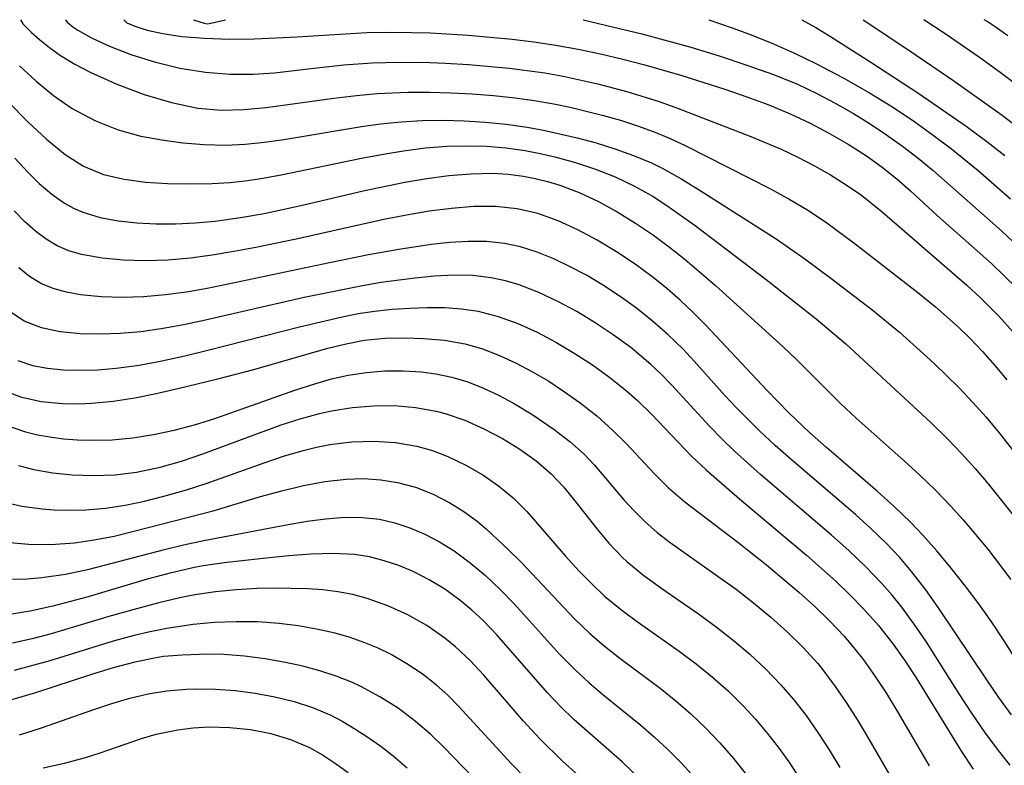
# Model space of a CAD drawing. Extents: x 1843564 to 1851766, y 3198733 to 3199311.
# Drawn here: x 1849986 to 1850069, y 3199248 to 3199311 of the extents above; entities that cross this region are included whole.
import ezdxf

# ---------------------------------------------------------------- set-up
doc = ezdxf.new("R2010")
doc.units = 0

msp = doc.modelspace()

# ---------------------------------------------------------------- linework, layer by layer
at = {"layer": 'Unknown_Line_Type', "color": 0}
for points in [[(1849985.63, 3199311, 1906), (1849985.83, 3199310.66, 1906), (1849986.53, 3199309.93, 1906), (1849987.22, 3199309.31, 1906), (1849988.08, 3199308.63, 1906), (1849989.01, 3199307.97, 1906), (1849990.23, 3199307.23, 1906), (1849991.59, 3199306.52, 1906), (1849993.79, 3199305.53, 1906), (1849996.1, 3199304.66, 1906), (1849998.43, 3199303.97, 1906), (1850000.66, 3199303.5, 1906), (1850002.67, 3199303.33, 1906), (1850004.56, 3199303.38, 1906), (1850006.45, 3199303.55, 1906), (1850012.19, 3199304.35, 1906), (1850014.12, 3199304.58, 1906), (1850015.87, 3199304.74, 1906), (1850018.49, 3199304.84, 1906), (1850020.3, 3199304.84, 1906), (1850022.12, 3199304.8, 1906), (1850023.93, 3199304.7, 1906), (1850025.74, 3199304.56, 1906), (1850027.55, 3199304.37, 1906), (1850029.17, 3199304.14, 1906), (1850030.84, 3199303.85, 1906), (1850032.22, 3199303.57, 1906), (1850034.95, 3199302.91, 1906), (1850036.49, 3199302.47, 1906), (1850038.01, 3199301.98, 1906), (1850039.5, 3199301.43, 1906), (1850040.75, 3199300.9, 1906), (1850041.98, 3199300.34, 1906), (1850049.22, 3199296.66, 1906), (1850050.85, 3199295.76, 1906), (1850052.45, 3199294.81, 1906), (1850054, 3199293.78, 1906), (1850056.4, 3199292, 1906), (1850061.72, 3199287.85, 1906), (1850063.2, 3199286.64, 1906), (1850065.15, 3199284.91, 1906), (1850066.11, 3199283.98, 1906), (1850067.19, 3199282.85, 1906), (1850068.24, 3199281.67, 1906), (1850069.25, 3199280.46, 1906)], [(1849989.44, 3199311, 1908), (1849989.58, 3199310.78, 1908), (1849990.07, 3199310.38, 1908), (1849990.48, 3199310.11, 1908), (1849991.64, 3199309.46, 1908), (1849993.16, 3199308.76, 1908), (1849994.97, 3199308.06, 1908), (1849996.98, 3199307.43, 1908), (1849999.12, 3199306.9, 1908), (1850001.31, 3199306.54, 1908), (1850003.38, 3199306.37, 1908), (1850005.36, 3199306.37, 1908), (1850007.17, 3199306.5, 1908), (1850010.48, 3199306.9, 1908), (1850013.03, 3199307.17, 1908), (1850015.43, 3199307.34, 1908), (1850016.58, 3199307.38, 1908), (1850019.69, 3199307.39, 1908), (1850021.65, 3199307.32, 1908), (1850023.61, 3199307.21, 1908), (1850027.08, 3199306.9, 1908), (1850030.08, 3199306.48, 1908), (1850031.63, 3199306.2, 1908), (1850034.7, 3199305.53, 1908), (1850037.13, 3199304.88, 1908), (1850039.86, 3199304.03, 1908), (1850041.34, 3199303.49, 1908), (1850047.55, 3199301.08, 1908), (1850050.12, 3199300.01, 1908), (1850051.54, 3199299.34, 1908), (1850052.95, 3199298.61, 1908), (1850054.31, 3199297.83, 1908), (1850055.64, 3199297, 1908), (1850056.93, 3199296.11, 1908), (1850058.68, 3199294.71, 1908), (1850065.85, 3199288.49, 1908), (1850067.02, 3199287.42, 1908), (1850068.57, 3199285.86, 1908), (1850069.79, 3199284.5, 1908)], [(1849994.39, 3199311, 1910), (1849994.64, 3199310.74, 1910), (1849995.31, 3199310.44, 1910), (1849996.35, 3199310.12, 1910), (1849997.7, 3199309.82, 1910), (1849999.31, 3199309.57, 1910), (1850001.23, 3199309.42, 1910), (1850003.3, 3199309.36, 1910), (1850005.46, 3199309.39, 1910), (1850009.07, 3199309.55, 1910), (1850014.99, 3199309.9, 1910), (1850016.9, 3199309.94, 1910), (1850018.8, 3199309.92, 1910), (1850020.39, 3199309.88, 1910), (1850023.57, 3199309.7, 1910), (1850027.3, 3199309.36, 1910), (1850029.16, 3199309.12, 1910), (1850031.01, 3199308.84, 1910), (1850032.91, 3199308.5, 1910), (1850034.81, 3199308.1, 1910), (1850036.69, 3199307.65, 1910), (1850038.57, 3199307.17, 1910), (1850041.69, 3199306.27, 1910), (1850045.35, 3199305.12, 1910), (1850047.22, 3199304.47, 1910), (1850049.07, 3199303.78, 1910), (1850050.89, 3199303.01, 1910), (1850052.57, 3199302.22, 1910), (1850054.21, 3199301.36, 1910), (1850055.8, 3199300.44, 1910), (1850057.35, 3199299.44, 1910), (1850058.67, 3199298.5, 1910), (1850059.93, 3199297.49, 1910), (1850061.09, 3199296.48, 1910), (1850063.36, 3199294.39, 1910), (1850067.95, 3199290.31, 1910), (1850070.11, 3199288.22, 1910)], [(1850000.29, 3199311, 1912), (1850001.19, 3199310.7, 1912), (1850001.46, 3199310.65, 1912), (1850001.77, 3199310.7, 1912), (1850002.99, 3199311, 1912)], [(1850033.33, 3199311, 1912), (1850038.3, 3199309.81, 1912), (1850042.45, 3199308.66, 1912), (1850044.85, 3199307.93, 1912), (1850047.22, 3199307.15, 1912), (1850049.47, 3199306.34, 1912), (1850051.49, 3199305.53, 1912), (1850053.13, 3199304.75, 1912), (1850054.7, 3199303.93, 1912), (1850056.24, 3199303.05, 1912), (1850057.66, 3199302.17, 1912), (1850059.05, 3199301.24, 1912), (1850060.4, 3199300.27, 1912), (1850061.73, 3199299.25, 1912), (1850063.01, 3199298.2, 1912), (1850068.79, 3199293.09, 1912), (1850071.24, 3199290.8, 1912)], [(1850043.99, 3199311, 1914), (1850045.97, 3199310.32, 1914), (1850047.58, 3199309.72, 1914), (1850049.48, 3199308.94, 1914), (1850051.26, 3199308.15, 1914), (1850053.12, 3199307.26, 1914), (1850055.39, 3199306.06, 1914), (1850057.6, 3199304.81, 1914), (1850059.65, 3199303.55, 1914), (1850061.44, 3199302.35, 1914), (1850063.01, 3199301.22, 1914), (1850064.55, 3199300.05, 1914), (1850066.81, 3199298.2, 1914), (1850069.57, 3199295.82, 1914)], [(1850051.87, 3199311, 1916), (1850053.05, 3199310.35, 1916), (1850054.31, 3199309.58, 1916), (1850057.73, 3199307.41, 1916), (1850061.79, 3199304.73, 1916), (1850065.8, 3199301.96, 1916), (1850067.56, 3199300.66, 1916), (1850069.08, 3199299.48, 1916)], [(1850057.07, 3199311, 1918), (1850060.95, 3199308.41, 1918), (1850064.76, 3199305.81, 1918), (1850068.85, 3199302.89, 1918), (1850070.77, 3199301.43, 1918)], [(1850070.53, 3199305.15, 1920), (1850068.69, 3199306.53, 1920), (1850066.94, 3199307.79, 1920), (1850064.02, 3199309.81, 1920), (1850062.21, 3199311, 1920)], [(1850069.33, 3199309.63, 1922), (1850068.26, 3199310.4, 1922), (1850067.58, 3199310.86, 1922), (1850067.32, 3199311, 1922)], [(1849985.52, 3199307.1, 1904), (1849986.96, 3199305.78, 1904), (1849988.43, 3199304.58, 1904), (1849990.01, 3199303.48, 1904), (1849991.93, 3199302.45, 1904), (1849993.9, 3199301.67, 1904), (1849995.82, 3199301.13, 1904), (1849997.59, 3199300.8, 1904), (1849999.39, 3199300.57, 1904), (1850001.2, 3199300.41, 1904), (1850003.03, 3199300.37, 1904), (1850004.67, 3199300.45, 1904), (1850006.31, 3199300.62, 1904), (1850007.96, 3199300.85, 1904), (1850014.54, 3199301.95, 1904), (1850016.15, 3199302.18, 1904), (1850017.89, 3199302.35, 1904), (1850019.68, 3199302.45, 1904), (1850021.46, 3199302.47, 1904), (1850023.25, 3199302.43, 1904), (1850025.03, 3199302.32, 1904), (1850026.81, 3199302.14, 1904), (1850028.57, 3199301.89, 1904), (1850029.97, 3199301.63, 1904), (1850032.81, 3199300.99, 1904), (1850034.42, 3199300.55, 1904), (1850036.02, 3199300.05, 1904), (1850037.59, 3199299.49, 1904), (1850039.11, 3199298.85, 1904), (1850040.08, 3199298.37, 1904), (1850041.69, 3199297.48, 1904), (1850043.26, 3199296.52, 1904), (1850049.7, 3199292.42, 1904), (1850052.12, 3199290.73, 1904), (1850054.33, 3199289.09, 1904), (1850057.82, 3199286.42, 1904), (1850060.16, 3199284.5, 1904), (1850063.06, 3199281.87, 1904), (1850065.22, 3199279.77, 1904), (1850066.37, 3199278.54, 1904), (1850067.49, 3199277.28, 1904), (1850068.58, 3199275.99, 1904), (1850070.67, 3199273.32, 1904)], [(1849984.56, 3199304.04, 1902), (1849986.24, 3199302.35, 1902), (1849987.82, 3199300.87, 1902), (1849989.4, 3199299.58, 1902), (1849990.95, 3199298.58, 1902), (1849992.66, 3199297.88, 1902), (1849994.4, 3199297.48, 1902), (1849996.21, 3199297.23, 1902), (1849998.07, 3199297.1, 1902), (1849999.96, 3199297.07, 1902), (1850001.87, 3199297.11, 1902), (1850003.36, 3199297.2, 1902), (1850004.68, 3199297.34, 1902), (1850006.01, 3199297.53, 1902), (1850007.71, 3199297.83, 1902), (1850014.53, 3199299.25, 1902), (1850016.24, 3199299.57, 1902), (1850018.09, 3199299.88, 1902), (1850019.95, 3199300.12, 1902), (1850021.8, 3199300.27, 1902), (1850023.47, 3199300.31, 1902), (1850025.13, 3199300.26, 1902), (1850026.78, 3199300.13, 1902), (1850028.42, 3199299.9, 1902), (1850029.68, 3199299.65, 1902), (1850030.94, 3199299.36, 1902), (1850032.67, 3199298.89, 1902), (1850034.38, 3199298.33, 1902), (1850036.05, 3199297.67, 1902), (1850037.63, 3199296.91, 1902), (1850039.17, 3199296.05, 1902), (1850040.42, 3199295.25, 1902), (1850042.84, 3199293.54, 1902), (1850048.85, 3199288.97, 1902), (1850053.09, 3199285.64, 1902), (1850055.59, 3199283.51, 1902), (1850062.85, 3199276.8, 1902), (1850064.23, 3199275.45, 1902), (1850065.41, 3199274.21, 1902), (1850066.56, 3199272.94, 1902), (1850067.68, 3199271.63, 1902), (1850069.83, 3199268.95, 1902)], [(1849985.14, 3199299.26, 1900), (1849986.2, 3199298.11, 1900), (1849987.21, 3199297.1, 1900), (1849988.27, 3199296.19, 1900), (1849989.36, 3199295.43, 1900), (1849990.11, 3199295.02, 1900), (1849990.9, 3199294.67, 1900), (1849992.36, 3199294.23, 1900), (1849993.89, 3199293.94, 1900), (1849995.48, 3199293.76, 1900), (1849997.11, 3199293.68, 1900), (1849998.77, 3199293.68, 1900), (1850000.44, 3199293.76, 1900), (1850002.13, 3199293.91, 1900), (1850004.28, 3199294.21, 1900), (1850006.27, 3199294.57, 1900), (1850009.63, 3199295.3, 1900), (1850014.67, 3199296.48, 1900), (1850018.22, 3199297.22, 1900), (1850020.08, 3199297.54, 1900), (1850021.95, 3199297.79, 1900), (1850023.8, 3199297.94, 1900), (1850025.65, 3199297.98, 1900), (1850026.96, 3199297.9, 1900), (1850028.26, 3199297.73, 1900), (1850029.27, 3199297.54, 1900), (1850030.31, 3199297.29, 1900), (1850031.34, 3199296.97, 1900), (1850033, 3199296.34, 1900), (1850034.63, 3199295.57, 1900), (1850036.22, 3199294.7, 1900), (1850037.77, 3199293.75, 1900), (1850039.29, 3199292.72, 1900), (1850040.65, 3199291.72, 1900), (1850041.97, 3199290.67, 1900), (1850044.56, 3199288.47, 1900), (1850050.28, 3199283.26, 1900), (1850051.42, 3199282.18, 1900), (1850055.15, 3199278.45, 1900), (1850056.47, 3199277.21, 1900), (1850060.55, 3199273.59, 1900), (1850061.89, 3199272.37, 1900), (1850063.2, 3199271.11, 1900), (1850064.48, 3199269.77, 1900), (1850065.56, 3199268.57, 1900), (1850066.61, 3199267.34, 1900), (1850067.64, 3199266.09, 1900), (1850069.58, 3199263.53, 1900)], [(1850070.52, 3199255.95, 1898), (1850069.02, 3199258.32, 1898), (1850067.97, 3199259.9, 1898), (1850066.87, 3199261.45, 1898), (1850065.72, 3199262.98, 1898), (1850064.54, 3199264.48, 1898), (1850063.32, 3199265.95, 1898), (1850062.14, 3199267.29, 1898), (1850061.09, 3199268.39, 1898), (1850059.71, 3199269.71, 1898), (1850058.3, 3199270.99, 1898), (1850053.96, 3199274.73, 1898), (1850052.53, 3199276, 1898), (1850050.77, 3199277.66, 1898), (1850048.89, 3199279.58, 1898), (1850043.71, 3199285.12, 1898), (1850042.65, 3199286.18, 1898), (1850041.55, 3199287.2, 1898), (1850040.42, 3199288.19, 1898), (1850039.26, 3199289.13, 1898), (1850037.73, 3199290.26, 1898), (1850036.15, 3199291.32, 1898), (1850034.53, 3199292.29, 1898), (1850032.88, 3199293.17, 1898), (1850031.2, 3199293.94, 1898), (1850029.48, 3199294.55, 1898), (1850027.74, 3199294.96, 1898), (1850025.9, 3199295.15, 1898), (1850024.05, 3199295.15, 1898), (1850022.17, 3199295, 1898), (1850020.27, 3199294.75, 1898), (1850018.36, 3199294.43, 1898), (1850016.44, 3199294.06, 1898), (1850008.99, 3199292.4, 1898), (1850005.56, 3199291.69, 1898), (1850003.71, 3199291.33, 1898), (1850001.86, 3199291.02, 1898), (1850000.03, 3199290.77, 1898), (1849998.1, 3199290.61, 1898), (1849996.2, 3199290.56, 1898), (1849994.34, 3199290.61, 1898), (1849992.53, 3199290.78, 1898), (1849990.8, 3199291.1, 1898), (1849989.73, 3199291.41, 1898), (1849988.72, 3199291.83, 1898), (1849987.8, 3199292.38, 1898), (1849986.93, 3199293.03, 1898), (1849985.99, 3199293.87, 1898), (1849985.09, 3199294.79, 1898)], [(1850069.65, 3199252.04, 1896), (1850068.58, 3199253.51, 1896), (1850067.55, 3199255.01, 1896), (1850063.51, 3199261.03, 1896), (1850062.38, 3199262.64, 1896), (1850061.18, 3199264.19, 1896), (1850060.17, 3199265.38, 1896), (1850058.98, 3199266.63, 1896), (1850057.73, 3199267.84, 1896), (1850056.41, 3199269.04, 1896), (1850050.98, 3199273.69, 1896), (1850049.62, 3199274.89, 1896), (1850048.29, 3199276.12, 1896), (1850046.32, 3199278.08, 1896), (1850045.37, 3199279.09, 1896), (1850042.73, 3199282.05, 1896), (1850041.8, 3199283.05, 1896), (1850040.52, 3199284.29, 1896), (1850039.19, 3199285.47, 1896), (1850037.85, 3199286.53, 1896), (1850036.47, 3199287.53, 1896), (1850035.05, 3199288.46, 1896), (1850033.6, 3199289.32, 1896), (1850032.23, 3199290.05, 1896), (1850030.85, 3199290.71, 1896), (1850029.44, 3199291.27, 1896), (1850028.01, 3199291.73, 1896), (1850026.65, 3199292.02, 1896), (1850025.13, 3199292.18, 1896), (1850023.58, 3199292.2, 1896), (1850022.02, 3199292.11, 1896), (1850020.44, 3199291.94, 1896), (1850017.69, 3199291.52, 1896), (1850015.13, 3199291.05, 1896), (1850011.81, 3199290.38, 1896), (1850003.24, 3199288.56, 1896), (1850001.46, 3199288.21, 1896), (1849999.69, 3199287.9, 1896), (1849997.92, 3199287.66, 1896), (1849996.06, 3199287.5, 1896), (1849994.24, 3199287.45, 1896), (1849992.45, 3199287.5, 1896), (1849990.72, 3199287.66, 1896), (1849989.53, 3199287.88, 1896), (1849988.4, 3199288.19, 1896), (1849987.34, 3199288.64, 1896), (1849986.38, 3199289.23, 1896), (1849985.49, 3199289.95, 1896)], [(1850069.54, 3199247.78, 1894), (1850068.56, 3199249.02, 1894), (1850067.4, 3199250.58, 1894), (1850066.29, 3199252.2, 1894), (1850065.21, 3199253.84, 1894), (1850062.4, 3199258.27, 1894), (1850061.41, 3199259.74, 1894), (1850060.36, 3199261.17, 1894), (1850059.52, 3199262.2, 1894), (1850058.65, 3199263.19, 1894), (1850057.29, 3199264.61, 1894), (1850055.86, 3199265.97, 1894), (1850054.4, 3199267.29, 1894), (1850048.38, 3199272.42, 1894), (1850046.17, 3199274.42, 1894), (1850045.1, 3199275.45, 1894), (1850044.05, 3199276.52, 1894), (1850040.83, 3199280.04, 1894), (1850039.9, 3199280.98, 1894), (1850039.06, 3199281.77, 1894), (1850037.36, 3199283.19, 1894), (1850035.88, 3199284.28, 1894), (1850034.35, 3199285.3, 1894), (1850032.79, 3199286.24, 1894), (1850031.19, 3199287.1, 1894), (1850029.57, 3199287.86, 1894), (1850027.91, 3199288.5, 1894), (1850026.74, 3199288.86, 1894), (1850025.54, 3199289.12, 1894), (1850023.96, 3199289.3, 1894), (1850022.35, 3199289.33, 1894), (1850020.72, 3199289.25, 1894), (1850019.07, 3199289.09, 1894), (1850016.18, 3199288.7, 1894), (1850014.49, 3199288.4, 1894), (1850009.68, 3199287.43, 1894), (1850001.05, 3199285.45, 1894), (1849999.3, 3199285.09, 1894), (1849997.56, 3199284.78, 1894), (1849995.83, 3199284.53, 1894), (1849994.08, 3199284.38, 1894), (1849992.36, 3199284.32, 1894), (1849990.68, 3199284.36, 1894), (1849988.99, 3199284.52, 1894), (1849987.4, 3199284.86, 1894), (1849985.94, 3199285.43, 1894), (1849984.63, 3199286.32, 1894)], [(1849985.38, 3199282.09, 1892), (1849986.64, 3199281.68, 1892), (1849987.92, 3199281.44, 1892), (1849989.26, 3199281.31, 1892), (1849990.62, 3199281.27, 1892), (1849992.17, 3199281.31, 1892), (1849993.74, 3199281.44, 1892), (1849995.67, 3199281.71, 1892), (1849997.61, 3199282.07, 1892), (1849999.55, 3199282.49, 1892), (1850001.5, 3199282.96, 1892), (1850009.28, 3199284.94, 1892), (1850012.9, 3199285.79, 1892), (1850014.26, 3199286.07, 1892), (1850015.63, 3199286.29, 1892), (1850017.14, 3199286.45, 1892), (1850018.64, 3199286.54, 1892), (1850020.11, 3199286.59, 1892), (1850021.57, 3199286.58, 1892), (1850023.02, 3199286.49, 1892), (1850024.44, 3199286.28, 1892), (1850026.13, 3199285.84, 1892), (1850027.8, 3199285.23, 1892), (1850029.42, 3199284.49, 1892), (1850031.02, 3199283.65, 1892), (1850032.58, 3199282.73, 1892), (1850034.11, 3199281.73, 1892), (1850035.59, 3199280.66, 1892), (1850037.01, 3199279.52, 1892), (1850037.93, 3199278.71, 1892), (1850039.12, 3199277.54, 1892), (1850042.52, 3199273.99, 1892), (1850043.77, 3199272.82, 1892), (1850046.59, 3199270.36, 1892), (1850052.27, 3199265.59, 1892), (1850054.77, 3199263.36, 1892), (1850055.97, 3199262.2, 1892), (1850057.13, 3199261.01, 1892), (1850058.37, 3199259.61, 1892), (1850059.54, 3199258.15, 1892), (1850060.57, 3199256.69, 1892), (1850061.56, 3199255.18, 1892), (1850065.35, 3199249.01, 1892), (1850066.41, 3199247.44, 1892)], [(1849983.91, 3199279.66, 1890), (1849985.61, 3199279.02, 1890), (1849987.38, 3199278.63, 1890), (1849989.22, 3199278.44, 1890), (1849990.62, 3199278.43, 1890), (1849991.67, 3199278.48, 1890), (1849993.48, 3199278.66, 1890), (1849995.3, 3199278.94, 1890), (1849997.13, 3199279.3, 1890), (1849998.96, 3199279.71, 1890), (1850002.34, 3199280.53, 1890), (1850005.41, 3199281.34, 1890), (1850011.67, 3199283.14, 1890), (1850013.22, 3199283.52, 1890), (1850014.76, 3199283.81, 1890), (1850016.54, 3199283.99, 1890), (1850018.17, 3199284.03, 1890), (1850019.79, 3199283.97, 1890), (1850021.57, 3199283.81, 1890), (1850023.33, 3199283.5, 1890), (1850024.79, 3199283.08, 1890), (1850026.23, 3199282.53, 1890), (1850027.64, 3199281.88, 1890), (1850029.04, 3199281.14, 1890), (1850030.42, 3199280.33, 1890), (1850031.76, 3199279.45, 1890), (1850033.07, 3199278.52, 1890), (1850034.48, 3199277.4, 1890), (1850035.82, 3199276.2, 1890), (1850036.99, 3199275.02, 1890), (1850039.34, 3199272.5, 1890), (1850040.56, 3199271.3, 1890), (1850041.96, 3199270.1, 1890), (1850046.45, 3199266.68, 1890), (1850048.88, 3199264.77, 1890), (1850051.62, 3199262.46, 1890), (1850052.94, 3199261.25, 1890), (1850054.23, 3199260.01, 1890), (1850055.45, 3199258.71, 1890), (1850056.29, 3199257.73, 1890), (1850057.1, 3199256.72, 1890), (1850058.1, 3199255.31, 1890), (1850059.05, 3199253.85, 1890), (1850059.96, 3199252.36, 1890), (1850062.66, 3199247.72, 1890)], [(1849984.32, 3199276.63, 1888), (1849986.05, 3199276.05, 1888), (1849987.07, 3199275.8, 1888), (1849988.11, 3199275.61, 1888), (1849989.27, 3199275.46, 1888), (1849990.45, 3199275.37, 1888), (1849991.92, 3199275.33, 1888), (1849993.4, 3199275.38, 1888), (1849995.15, 3199275.55, 1888), (1849996.9, 3199275.83, 1888), (1849998.64, 3199276.19, 1888), (1850000.37, 3199276.64, 1888), (1850002.09, 3199277.17, 1888), (1850008.88, 3199279.58, 1888), (1850010.58, 3199280.13, 1888), (1850011.98, 3199280.53, 1888), (1850013.4, 3199280.85, 1888), (1850014.96, 3199281.09, 1888), (1850016.52, 3199281.21, 1888), (1850018.08, 3199281.23, 1888), (1850019.63, 3199281.13, 1888), (1850020.85, 3199280.97, 1888), (1850022.19, 3199280.69, 1888), (1850023.54, 3199280.28, 1888), (1850024.87, 3199279.76, 1888), (1850026.16, 3199279.16, 1888), (1850027.43, 3199278.49, 1888), (1850029.06, 3199277.5, 1888), (1850030.88, 3199276.25, 1888), (1850032.19, 3199275.23, 1888), (1850033.41, 3199274.14, 1888), (1850034.29, 3199273.21, 1888), (1850036.79, 3199270.29, 1888), (1850037.65, 3199269.34, 1888), (1850038.55, 3199268.44, 1888), (1850039.6, 3199267.52, 1888), (1850040.72, 3199266.65, 1888), (1850044.79, 3199263.79, 1888), (1850046.3, 3199262.69, 1888), (1850047.78, 3199261.54, 1888), (1850049.23, 3199260.34, 1888), (1850050.63, 3199259.09, 1888), (1850051.97, 3199257.78, 1888), (1850053.23, 3199256.39, 1888), (1850053.66, 3199255.87, 1888), (1850054.71, 3199254.46, 1888), (1850055.7, 3199253, 1888), (1850056.65, 3199251.5, 1888), (1850057.56, 3199249.97, 1888), (1850060.23, 3199245.35, 1888)], [(1849985.45, 3199273.19, 1886), (1849986.75, 3199272.85, 1886), (1849988.36, 3199272.56, 1886), (1849989.99, 3199272.39, 1886), (1849991.81, 3199272.33, 1886), (1849993.64, 3199272.41, 1886), (1849995.46, 3199272.64, 1886), (1849997.46, 3199273.05, 1886), (1849999.27, 3199273.56, 1886), (1850001.07, 3199274.17, 1886), (1850007.71, 3199276.63, 1886), (1850009.34, 3199277.16, 1886), (1850010.97, 3199277.61, 1886), (1850011.98, 3199277.84, 1886), (1850013.76, 3199278.12, 1886), (1850015.55, 3199278.26, 1886), (1850017.33, 3199278.27, 1886), (1850019.12, 3199278.12, 1886), (1850020.87, 3199277.81, 1886), (1850021.62, 3199277.61, 1886), (1850023.29, 3199277.03, 1886), (1850024.91, 3199276.3, 1886), (1850026.48, 3199275.47, 1886), (1850027.96, 3199274.57, 1886), (1850029.35, 3199273.59, 1886), (1850030.63, 3199272.48, 1886), (1850031.67, 3199271.38, 1886), (1850032.63, 3199270.2, 1886), (1850034.51, 3199267.78, 1886), (1850035.5, 3199266.6, 1886), (1850036.67, 3199265.39, 1886), (1850037.03, 3199265.05, 1886), (1850038.47, 3199263.87, 1886), (1850039.99, 3199262.77, 1886), (1850043.12, 3199260.6, 1886), (1850044.6, 3199259.51, 1886), (1850046.05, 3199258.37, 1886), (1850047.45, 3199257.18, 1886), (1850048.81, 3199255.92, 1886), (1850050.09, 3199254.6, 1886), (1850051.2, 3199253.32, 1886), (1850052.23, 3199251.99, 1886), (1850053.23, 3199250.55, 1886), (1850054.18, 3199249.07, 1886), (1850055.1, 3199247.57, 1886)], [(1849984.03, 3199270.14, 1884), (1849985.73, 3199269.75, 1884), (1849987.46, 3199269.51, 1884), (1849988.47, 3199269.43, 1884), (1849989.48, 3199269.39, 1884), (1849991.16, 3199269.43, 1884), (1849992.84, 3199269.57, 1884), (1849994.49, 3199269.83, 1884), (1849996.13, 3199270.18, 1884), (1849997.76, 3199270.58, 1884), (1849999.7, 3199271.13, 1884), (1850001.36, 3199271.66, 1884), (1850006.29, 3199273.43, 1884), (1850007.93, 3199273.98, 1884), (1850009.58, 3199274.47, 1884), (1850010.71, 3199274.74, 1884), (1850011.84, 3199274.96, 1884), (1850013.71, 3199275.19, 1884), (1850015.58, 3199275.25, 1884), (1850017.42, 3199275.14, 1884), (1850019.22, 3199274.83, 1884), (1850020.56, 3199274.45, 1884), (1850021.86, 3199273.96, 1884), (1850023.37, 3199273.23, 1884), (1850024.81, 3199272.39, 1884), (1850026.16, 3199271.47, 1884), (1850027.4, 3199270.44, 1884), (1850028.54, 3199269.3, 1884), (1850031.82, 3199265.51, 1884), (1850033, 3199264.23, 1884), (1850034.06, 3199263.15, 1884), (1850035.15, 3199262.11, 1884), (1850036.62, 3199260.91, 1884), (1850037.81, 3199260.02, 1884), (1850041.48, 3199257.44, 1884), (1850042.9, 3199256.36, 1884), (1850044.29, 3199255.23, 1884), (1850045.64, 3199254.04, 1884), (1850046.92, 3199252.78, 1884), (1850047.95, 3199251.67, 1884), (1850048.93, 3199250.5, 1884), (1850049.87, 3199249.29, 1884), (1850050.76, 3199248.05, 1884), (1850051.71, 3199246.62, 1884)], [(1849984.44, 3199266.7, 1882), (1849986.3, 3199266.52, 1882), (1849988.2, 3199266.5, 1882), (1849990.19, 3199266.63, 1882), (1849991.87, 3199266.88, 1882), (1849993.55, 3199267.21, 1882), (1849995.24, 3199267.61, 1882), (1850001.95, 3199269.36, 1882), (1850005.97, 3199270.55, 1882), (1850007.79, 3199271.05, 1882), (1850009.61, 3199271.49, 1882), (1850011.43, 3199271.83, 1882), (1850013.24, 3199272.04, 1882), (1850014.71, 3199272.08, 1882), (1850016.17, 3199271.99, 1882), (1850017.59, 3199271.76, 1882), (1850019.12, 3199271.34, 1882), (1850020.6, 3199270.75, 1882), (1850022.02, 3199270.03, 1882), (1850023.22, 3199269.28, 1882), (1850024.34, 3199268.46, 1882), (1850025.13, 3199267.8, 1882), (1850026.99, 3199266.05, 1882), (1850028.06, 3199264.98, 1882), (1850032.6, 3199260.2, 1882), (1850033.86, 3199258.97, 1882), (1850035.12, 3199257.89, 1882), (1850036.43, 3199256.86, 1882), (1850039.86, 3199254.3, 1882), (1850041.19, 3199253.24, 1882), (1850042.47, 3199252.12, 1882), (1850043.71, 3199250.94, 1882), (1850044.93, 3199249.67, 1882), (1850046.08, 3199248.34, 1882), (1850047.19, 3199246.96, 1882)], [(1849984.94, 3199263.56, 1880), (1849986.19, 3199263.58, 1880), (1849987.44, 3199263.68, 1880), (1849989.43, 3199263.98, 1880), (1849991.43, 3199264.41, 1880), (1849997.82, 3199266.07, 1880), (1849999.43, 3199266.46, 1880), (1850001.17, 3199266.82, 1880), (1850008.32, 3199268.2, 1880), (1850009.92, 3199268.47, 1880), (1850011.51, 3199268.68, 1880), (1850013.08, 3199268.8, 1880), (1850014.63, 3199268.79, 1880), (1850016.05, 3199268.63, 1880), (1850017.36, 3199268.34, 1880), (1850018.64, 3199267.91, 1880), (1850019.89, 3199267.38, 1880), (1850021.16, 3199266.71, 1880), (1850022.38, 3199265.95, 1880), (1850023.74, 3199264.95, 1880), (1850025.05, 3199263.85, 1880), (1850026.3, 3199262.67, 1880), (1850027.51, 3199261.43, 1880), (1850031.32, 3199257.2, 1880), (1850032.64, 3199255.85, 1880), (1850033.8, 3199254.79, 1880), (1850035.01, 3199253.77, 1880), (1850038.23, 3199251.16, 1880), (1850039.39, 3199250.16, 1880), (1850040.51, 3199249.11, 1880), (1850041.74, 3199247.85, 1880), (1850042.93, 3199246.54, 1880)], [(1850038.2, 3199246.55, 1878), (1850036.64, 3199248.05, 1878), (1850032.54, 3199251.66, 1878), (1850031.43, 3199252.73, 1878), (1850030.3, 3199253.91, 1878), (1850026.01, 3199258.84, 1878), (1850024.89, 3199260.01, 1878), (1850023.9, 3199260.93, 1878), (1850022.86, 3199261.78, 1878), (1850021.6, 3199262.69, 1878), (1850020.28, 3199263.49, 1878), (1850018.91, 3199264.19, 1878), (1850017.7, 3199264.7, 1878), (1850016.46, 3199265.12, 1878), (1850015.2, 3199265.44, 1878), (1850013.95, 3199265.63, 1878), (1850012.12, 3199265.73, 1878), (1850010.25, 3199265.68, 1878), (1850008.36, 3199265.53, 1878), (1850006.45, 3199265.33, 1878), (1850002.89, 3199264.93, 1878), (1850001.11, 3199264.67, 1878), (1850000.23, 3199264.5, 1878), (1849998.2, 3199264.04, 1878), (1849996.35, 3199263.54, 1878), (1849991.35, 3199262.05, 1878), (1849988.36, 3199261.25, 1878), (1849986.44, 3199260.83, 1878), (1849984.52, 3199260.52, 1878)], [(1850034.24, 3199245.73, 1876), (1850031.58, 3199248.13, 1876), (1850029.66, 3199250.01, 1876), (1850028.28, 3199251.52, 1876), (1850024.9, 3199255.42, 1876), (1850023.74, 3199256.66, 1876), (1850022.5, 3199257.81, 1876), (1850021.59, 3199258.55, 1876), (1850020.06, 3199259.61, 1876), (1850018.45, 3199260.52, 1876), (1850016.76, 3199261.3, 1876), (1850015.02, 3199261.92, 1876), (1850013.79, 3199262.24, 1876), (1850012.53, 3199262.48, 1876), (1850011.26, 3199262.64, 1876), (1850009.96, 3199262.73, 1876), (1850007.16, 3199262.79, 1876), (1850005.67, 3199262.75, 1876), (1850003.91, 3199262.65, 1876), (1850002.16, 3199262.48, 1876), (1850000.41, 3199262.22, 1876), (1849999.14, 3199261.97, 1876), (1849997.36, 3199261.54, 1876), (1849995.58, 3199261.07, 1876), (1849993.31, 3199260.43, 1876), (1849988.23, 3199258.91, 1876), (1849986.6, 3199258.49, 1876), (1849984.95, 3199258.12, 1876)], [(1850028.46, 3199246.65, 1874), (1850027.24, 3199247.9, 1874), (1850022.77, 3199252.79, 1874), (1850021.85, 3199253.71, 1874), (1850020.88, 3199254.57, 1874), (1850019.67, 3199255.52, 1874), (1850018.39, 3199256.38, 1874), (1850017.06, 3199257.15, 1874), (1850015.95, 3199257.69, 1874), (1850014.82, 3199258.16, 1874), (1850013.57, 3199258.6, 1874), (1850012.29, 3199258.96, 1874), (1850010.73, 3199259.32, 1874), (1850009.15, 3199259.6, 1874), (1850007.56, 3199259.8, 1874), (1850005.74, 3199259.92, 1874), (1850003.91, 3199259.94, 1874), (1850002.08, 3199259.87, 1874), (1850000.26, 3199259.7, 1874), (1849998.04, 3199259.36, 1874), (1849996.47, 3199259.05, 1874), (1849995.26, 3199258.77, 1874), (1849993.47, 3199258.28, 1874), (1849988.1, 3199256.62, 1874), (1849985.09, 3199255.81, 1874)], [(1850024.84, 3199245.85, 1872), (1850021.52, 3199249.3, 1872), (1850020.38, 3199250.4, 1872), (1850019.12, 3199251.49, 1872), (1850017.65, 3199252.6, 1872), (1850016.1, 3199253.58, 1872), (1850014.49, 3199254.45, 1872), (1850013.76, 3199254.79, 1872), (1850012.39, 3199255.33, 1872), (1850010.99, 3199255.78, 1872), (1850009.56, 3199256.16, 1872), (1850008.1, 3199256.48, 1872), (1850006.37, 3199256.79, 1872), (1850004.62, 3199257.01, 1872), (1850002.87, 3199257.15, 1872), (1850001.51, 3199257.19, 1872), (1849999.34, 3199257.12, 1872), (1849997.73, 3199256.98, 1872), (1849997.13, 3199256.89, 1872), (1849995.3, 3199256.52, 1872), (1849993.48, 3199256.03, 1872), (1849991.65, 3199255.47, 1872), (1849986.89, 3199253.91, 1872), (1849983.9, 3199253.03, 1872)], [(1849985.52, 3199250.36, 1870), (1849987.39, 3199250.95, 1870), (1849991.83, 3199252.51, 1870), (1849993.36, 3199253, 1870), (1849994.9, 3199253.45, 1870), (1849996.44, 3199253.82, 1870), (1849997.99, 3199254.08, 1870), (1849999.7, 3199254.23, 1870), (1850000.47, 3199254.25, 1870), (1850002.16, 3199254.23, 1870), (1850003.85, 3199254.1, 1870), (1850005.52, 3199253.89, 1870), (1850007.18, 3199253.58, 1870), (1850008.81, 3199253.18, 1870), (1850010.39, 3199252.67, 1870), (1850011.92, 3199252.03, 1870), (1850012.96, 3199251.48, 1870), (1850013.98, 3199250.87, 1870), (1850015.08, 3199250.15, 1870), (1850016.16, 3199249.38, 1870), (1850017.22, 3199248.57, 1870), (1850018.41, 3199247.55, 1870)], [(1849987.54, 3199247.56, 1868), (1849989.36, 3199247.96, 1868), (1849991.14, 3199248.43, 1868), (1849992.38, 3199248.82, 1868), (1849995.88, 3199250.03, 1868), (1849997.13, 3199250.4, 1868), (1849998.95, 3199250.78, 1868), (1850000.27, 3199250.95, 1868), (1850001.6, 3199251.02, 1868), (1850003.37, 3199250.98, 1868), (1850005.12, 3199250.79, 1868), (1850006.85, 3199250.45, 1868), (1850008.52, 3199249.95, 1868), (1850010.12, 3199249.27, 1868), (1850011.24, 3199248.65, 1868), (1850012.33, 3199247.93, 1868), (1850013.39, 3199247.16, 1868)]]:
    msp.add_polyline3d(points, dxfattribs=at)

doc.saveas('drawing.dxf')
